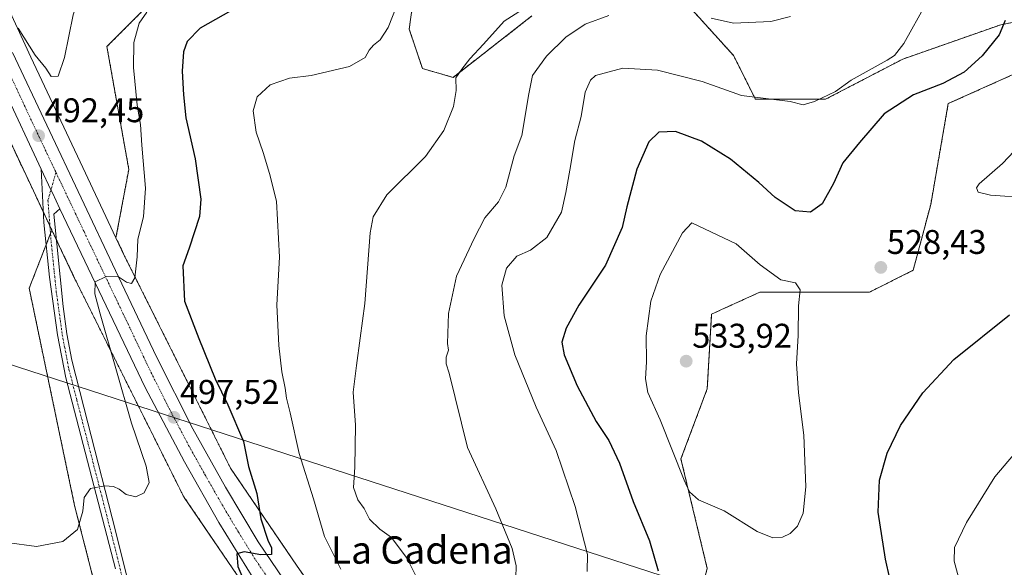
# Model space of a CAD drawing. Units: metres. Extents: x 583682 to 587127, y 4719684 to 4722039.
# Drawn here: x 584222 to 584510, y 4720605 to 4720765 of the extents above; entities that cross this region are included whole.
import ezdxf
from ezdxf.enums import TextEntityAlignment as Align

# ---------------------------------------------------------------- set-up
doc = ezdxf.new("R2010")
doc.units = ezdxf.units.M
doc.header["$MEASUREMENT"] = 0
doc.linetypes.add('TRAZO_Y_PUNTO', pattern=[1, 0.5, -0.25, 0, -0.25])
doc.linetypes.add('TRAZOS', pattern=[0.75, 0.5, -0.25])
for name, color, linetype, lineweight in [('Arbolado forestal', 92, 'TRAZOS', 0), ('Arbolado forestal CxS', 92, 'Continuous', 0), ('Carretera de calzada única', 19, 'Continuous', 13), ('Carretera de calzada única Cxs', 19, 'Continuous', 13), ('Carretera de calzada única eje', 19, 'TRAZO_Y_PUNTO', 0), ('Carátula', 7, 'Continuous', 5), ('Cultivos herbáceos CxS', 92, 'Continuous', 0), ('Curva de nivel maestra', 36, 'Continuous', 30), ('Curva de nivel normal', 36, 'Continuous', 0), ('Núcleo urbano', 19, 'Continuous', 0), ('Núcleo urbano CxS', 19, 'Continuous', 0), ('Pista pavimentada', 135, 'Continuous', 13), ('Pista pavimentada Cxs', 135, 'Continuous', 0), ('Pista pavimentada eje', 135, 'TRAZO_Y_PUNTO', 0), ('Punto de cota en terreno', 7, 'Continuous', 0), ('Rótulo de punto de cota en terreno', 19, 'Continuous', 0), ('Tendido', 6, 'Continuous', 0), ('Texto cartográfico', 19, 'Continuous', 0)]:
    doc.layers.add(name, color=color, linetype=linetype, lineweight=lineweight)
doc.styles.add('Arial', font='txt', dxfattribs={"height": 0.2})

# ---------------------------------------------------------------- blocks, each defined once
blk = doc.blocks.new('*U159')
at = {"layer": 'Cultivos herbáceos CxS', "color": 92, "linetype": 'Continuous', "lineweight": 0}
for points in [[(584515.47, 4720585.11, 517.2), (584503.93, 4720578.7, 520.19), (584457.77, 4720573.57, 527.9), (584447.52, 4720567.15, 527.01), (584444.95, 4720554.33, 526.16), (584452.64, 4720523.54, 525.72), (584444.95, 4720513.28, 525.15), (584427, 4720515.84, 523.45), (584418.03, 4720519.69, 522.74), (584412.9, 4720529.96, 522.72), (584414.18, 4720537.65, 523.67), (584421.87, 4720546.63, 524.86), (584416.75, 4720578.7, 526.52), (584423.16, 4720604.35, 528.33), (584415.47, 4720636.42, 530.3), (584423.16, 4720656.95, 532.92), (584424.44, 4720678.76, 532.71), (584428.25, 4720680.49, 532.15), (584438.54, 4720685.17, 531.06), (584470.6, 4720685.17, 528.81), (584483.42, 4720691.58, 528.56), (584488.55, 4720710.82, 529.8), (584493.68, 4720740.33, 526.5), (584530.86, 4720757, 530)], [(584534.71, 4720768.55, 530.43), (584509.06, 4720763.42, 524.67), (584480.41, 4720753.37, 520.8), (584457.78, 4720741.61, 520.12), (584437.26, 4720741.61, 519.92), (584430.85, 4720754.44, 517.13), (584418.03, 4720768.55, 514.42)], [(584371.88, 4720765.98, 511.26), (584348.8, 4720748.02, 509.64), (584339.82, 4720750.59, 507.6), (584335.98, 4720762.14, 506.25), (584339.82, 4720790.36, 505.76)], [(584257.77, 4720767.27, 494.27), (584247.51, 4720757.01, 492.05), (584253.92, 4720721.09, 493.5), (584250.17, 4720701.09, 493.91), (584240.47, 4720721.66, 492.33), (584225.25, 4720753.94, 490.23), (584200.6, 4720807.46, 486.81)]]:
    blk.add_polyline3d(points, dxfattribs=at)
blk = doc.blocks.new('*U161')
at = {"layer": 'Curva de nivel normal', "color": 36, "linetype": 'Continuous', "lineweight": 0}
blk.add_polyline3d([(584315.92, 4720604.2, 505), (584311.16, 4720613.73, 505), (584307.94, 4720624.71, 505), (584303.74, 4720638.02, 505), (584301.16, 4720649.88, 505), (584300.02, 4720654.2, 505), (584299.68, 4720657.07, 505), (584298.72, 4720661.84, 505), (584297.77, 4720669.56, 505), (584297.24, 4720681.53, 505), (584297.97, 4720695.42, 505), (584297.15, 4720711.77, 505), (584295.07, 4720719.86, 505), (584293.24, 4720726.04, 505), (584291.22, 4720732.02, 505), (584290.33, 4720738.2, 505), (584291.48, 4720742.29, 505), (584295.29, 4720745.84, 505), (584300.92, 4720747.78, 505), (584307.24, 4720748.6, 505), (584318.48, 4720751.21, 505), (584323.05, 4720753.85, 505), (584324.28, 4720756.01, 505), (584325.53, 4720757.42, 505), (584327.46, 4720759.02, 505), (584329.82, 4720762.6, 505), (584332.19, 4720768.52, 505)], dxfattribs=at)
blk = doc.blocks.new('*U166')
at = {"layer": 'Curva de nivel normal', "color": 36, "linetype": 'Continuous', "lineweight": 0}
blk.add_polyline3d([(584218.28, 4720611.99, 495), (584226.96, 4720610.84, 495), (584234.58, 4720612.24, 495), (584238.91, 4720615.76, 495), (584240.48, 4720621.12, 495), (584240.83, 4720625.17, 495), (584242.7, 4720627.8, 495), (584246.86, 4720628.58, 495), (584249.43, 4720628.32, 495), (584251.08, 4720627.55, 495), (584253.18, 4720625.98, 495), (584256.02, 4720625.29, 495), (584258.45, 4720626.47, 495), (584259.9, 4720629.5, 495), (584259.03, 4720634.34, 495), (584254.67, 4720646.84, 495), (584245.52, 4720678.83, 495), (584244.03, 4720684.66, 495), (584244.04, 4720688.18, 495), (584247.34, 4720689.81, 495), (584250.91, 4720689.65, 495), (584253.25, 4720688.16, 495), (584254.7, 4720687.74, 495), (584255.64, 4720689.42, 495), (584256.41, 4720695.51, 495), (584256.6, 4720700.7, 495), (584258.25, 4720707.26, 495), (584258.83, 4720715.63, 495), (584257.74, 4720728.16, 495), (584257.38, 4720734.18, 495), (584256.4, 4720739.86, 495), (584255.26, 4720750.86, 495), (584255.44, 4720758.19, 495), (584256.94, 4720763.88, 495), (584259.2, 4720767.1, 495)], dxfattribs=at)
blk = doc.blocks.new('*U171')
at = {"layer": 'Curva de nivel normal', "color": 36, "linetype": 'Continuous', "lineweight": 0}
blk.add_polyline3d([(584517.28, 4720712.81, 530), (584506.04, 4720713.52, 530), (584502.44, 4720714.39, 530), (584501.97, 4720715.72, 530), (584502.7, 4720716.85, 530), (584509.58, 4720722.85, 530), (584517.96, 4720731.71, 530)], dxfattribs=at)
blk = doc.blocks.new('*U176')
at = {"layer": 'Curva de nivel normal', "color": 36, "linetype": 'Continuous', "lineweight": 0}
blk.add_polyline3d([(584373.72, 4720770.88, 510), (584363.72, 4720764.45, 510), (584357.72, 4720757.7, 510), (584353.74, 4720753.43, 510), (584351.4, 4720750.38, 510), (584349.59, 4720747.86, 510), (584349.71, 4720744.19, 510), (584348.96, 4720739.52, 510), (584346.09, 4720732.52, 510), (584340.76, 4720724.88, 510), (584329.43, 4720713.67, 510), (584325.46, 4720707.23, 510), (584324.57, 4720702.55, 510), (584322.98, 4720681.85, 510), (584321.6, 4720671.73, 510), (584320.53, 4720663.71, 510), (584319.55, 4720655.92, 510), (584320.22, 4720646.29, 510), (584320.01, 4720634.02, 510), (584319.66, 4720628.08, 510), (584320.97, 4720624.48, 510), (584322.79, 4720621.93, 510), (584324.35, 4720618.78, 510), (584327.34, 4720615.9, 510), (584330.8, 4720613.4, 510), (584335.39, 4720607.32, 510), (584339.75, 4720598.53, 510)], dxfattribs=at)
blk = doc.blocks.new('*U178')
at = {"layer": 'Curva de nivel normal', "color": 36, "linetype": 'Continuous', "lineweight": 0}
for points in [[(584447.49, 4720765.78, 515), (584441.78, 4720764.36, 515), (584430.88, 4720763.9, 515), (584424.27, 4720765.29, 515)], [(584394.39, 4720766.14, 515), (584387.46, 4720763.6, 515), (584381.77, 4720759.78, 515), (584376.09, 4720754.19, 515), (584372.06, 4720748.52, 515), (584371.01, 4720743.19, 515), (584368.91, 4720731, 515), (584366.66, 4720725.05, 515), (584364.21, 4720715.85, 515), (584362.1, 4720711.63, 515), (584358.05, 4720706.97, 515), (584355.01, 4720700.9, 515), (584349.84, 4720689.87, 515), (584347.45, 4720678.91, 515), (584347.16, 4720670.19, 515), (584347.48, 4720668.18, 515), (584346.79, 4720666.18, 515), (584346.73, 4720664.18, 515), (584347.67, 4720661.51, 515), (584353, 4720639.79, 515), (584361.27, 4720621.78, 515), (584366.12, 4720610.17, 515), (584367.25, 4720605.16, 515), (584367.02, 4720598.13, 515)]]:
    blk.add_polyline3d(points, dxfattribs=at)
blk = doc.blocks.new('*U179')
at = {"layer": 'Curva de nivel normal', "color": 36, "linetype": 'Continuous', "lineweight": 0}
blk.add_polyline3d([(584221.24, 4720871.06, 490), (584226.06, 4720862.32, 490), (584229.13, 4720858.05, 490), (584233.56, 4720853.48, 490), (584238.62, 4720846.44, 490), (584243.27, 4720836.41, 490), (584253.6, 4720816.08, 490), (584257.26, 4720807.04, 490), (584257.4, 4720804.08, 490), (584255.52, 4720800.07, 490), (584248.91, 4720789.62, 490), (584240.79, 4720775.3, 490), (584237.61, 4720766.28, 490), (584235.15, 4720753.8, 490), (584233.23, 4720748.37, 490), (584231.18, 4720748.24, 490), (584229.6, 4720750.74, 490), (584226.53, 4720754.52, 490), (584221.59, 4720762.44, 490)], dxfattribs=at)
blk = doc.blocks.new('*U187')
at = {"layer": 'Curva de nivel normal', "color": 36, "linetype": 'Continuous', "lineweight": 0}
for points in [[(584487.26, 4720769.59, 520), (584480.71, 4720757.9, 520), (584477.92, 4720754.37, 520), (584475.82, 4720753.07, 520), (584465.32, 4720747.19, 520), (584460.68, 4720743.88, 520), (584454.59, 4720740.92, 520), (584451.26, 4720739.99, 520), (584447.4, 4720740.97, 520), (584433.23, 4720742.72, 520), (584421.69, 4720746.76, 520), (584408.62, 4720750.07, 520), (584398.42, 4720750.68, 520), (584390.5, 4720748.53, 520), (584388.97, 4720747.22, 520), (584387.41, 4720743.65, 520), (584386.32, 4720736.52, 520), (584384.44, 4720729.52, 520), (584382.96, 4720720.85, 520), (584381.74, 4720714.37, 520), (584380.53, 4720708.61, 520), (584376.2, 4720701.2, 520), (584371.48, 4720697.51, 520), (584367.41, 4720695.68, 520), (584364.46, 4720692.18, 520), (584363.09, 4720687.2, 520), (584363.79, 4720678.27, 520), (584366.82, 4720666.88, 520), (584373.13, 4720651.58, 520), (584378.94, 4720638.86, 520), (584384.53, 4720622.5, 520), (584388.11, 4720608.5, 520), (584388, 4720603.5, 520)], [(584510.69, 4720573.06, 520), (584506.43, 4720577.92, 520), (584502.49, 4720585.61, 520), (584496.36, 4720602.86, 520), (584495.42, 4720606.54, 520), (584495.54, 4720610.5, 520), (584498.98, 4720617.84, 520), (584507.33, 4720631.13, 520), (584517.13, 4720642.8, 520)]]:
    blk.add_polyline3d(points, dxfattribs=at)
blk = doc.blocks.new('*U200')
at = {"layer": 'Curva de nivel maestra', "color": 36, "linetype": 'Continuous', "lineweight": 30}
for points in [[(584510.31, 4720764.64, 525), (584508.54, 4720760.41, 525), (584503.59, 4720754.35, 525), (584498.36, 4720749.55, 525), (584492.08, 4720746.22, 525), (584483.5, 4720742.9, 525), (584474.96, 4720737.36, 525), (584467.68, 4720729, 525), (584462.83, 4720722.97, 525), (584460.11, 4720717, 525), (584456.82, 4720711.04, 525), (584453.38, 4720708.61, 525), (584448.91, 4720709.02, 525), (584443.02, 4720712.85, 525), (584438.28, 4720717.26, 525), (584429.97, 4720724.04, 525), (584421.46, 4720729.33, 525), (584413.92, 4720732.19, 525), (584408.96, 4720731.96, 525), (584406.11, 4720729.18, 525), (584402.58, 4720721.18, 525), (584399.63, 4720710.12, 525), (584398.24, 4720704.09, 525), (584393.44, 4720693.05, 525), (584385.64, 4720681.36, 525), (584381.89, 4720674.66, 525), (584380.66, 4720670.55, 525), (584381.3, 4720666.85, 525), (584385.08, 4720657.81, 525), (584390.62, 4720647.37, 525), (584394.35, 4720641.81, 525), (584397.47, 4720635.16, 525), (584401.52, 4720623.98, 525), (584406.31, 4720612.42, 525), (584408.85, 4720603.65, 525)], [(584477.82, 4720595.81, 525), (584475.3, 4720607.07, 525), (584473.19, 4720620.81, 525), (584473.57, 4720630.18, 525), (584475.83, 4720638.11, 525), (584479.66, 4720646.23, 525), (584486.26, 4720655.78, 525), (584495.34, 4720665.52, 525), (584511.58, 4720678.56, 525)]]:
    blk.add_polyline3d(points, dxfattribs=at)
blk = doc.blocks.new('*U206')
at = {"layer": 'Curva de nivel maestra', "color": 36, "linetype": 'Continuous', "lineweight": 30}
blk.add_polyline3d([(584283.77, 4720767.5, 500), (584274.78, 4720762.4, 500), (584271.02, 4720758.52, 500), (584269.92, 4720755.52, 500), (584269.54, 4720749.86, 500), (584269.96, 4720742.86, 500), (584270.62, 4720736.19, 500), (584273.38, 4720724.18, 500), (584275.01, 4720712.36, 500), (584274.56, 4720707.36, 500), (584271.62, 4720698.04, 500), (584269.75, 4720692.85, 500), (584270.17, 4720682.51, 500), (584274.37, 4720671.6, 500), (584279.18, 4720659.85, 500), (584282.9, 4720652.26, 500), (584287.44, 4720641.51, 500), (584288.99, 4720634.18, 500), (584291.38, 4720626.31, 500), (584292.57, 4720618.94, 500), (584294.55, 4720612.67, 500), (584295.68, 4720610.38, 500), (584295.67, 4720608.47, 500), (584292.51, 4720608.41, 500), (584287.65, 4720609.28, 500), (584285.56, 4720608.68, 500), (584285.83, 4720604.99, 500), (584290.06, 4720595.17, 500)], dxfattribs=at)
blk = doc.blocks.new('5PATER')
at = {"layer": 'Carátula', "linetype": 'Continuous', "lineweight": 5}
h = blk.add_hatch(color=250, dxfattribs=at)
edge = h.paths.add_edge_path()
edge.add_ellipse((0, 0.01), major_axis=(-1.33, -1.34), ratio=0.999422, start_angle=0, end_angle=360)

msp = doc.modelspace()

# ---------------------------------------------------------------- linework, layer by layer
at = {"layer": 'Arbolado forestal', "color": 92, "linetype": 'TRAZOS', "lineweight": 0}
for points in [[(584137.99, 4720869.82, 482.87), (584143, 4720864.37, 483.18), (584148.15, 4720858.76, 483.27), (584168.89, 4720828.93, 485.14), (584186.26, 4720800.35, 487.01), (584210.73, 4720747.22, 490.22), (584210.76, 4720747.15, 490.23), (584226, 4720714.84, 492.64), (584228.9, 4720708.69, 492.8), (584230.83, 4720704.59, 493.03), (584231.41, 4720703.36, 493.12)], [(584339.82, 4720790.36, 505.76), (584335.98, 4720762.14, 506.25), (584339.82, 4720750.59, 507.6), (584348.8, 4720748.02, 509.64), (584371.88, 4720765.98, 511.26)], [(584418.03, 4720768.55, 514.42), (584430.85, 4720754.44, 517.13), (584437.26, 4720741.61, 519.92), (584457.78, 4720741.61, 520.12), (584480.41, 4720753.37, 520.8), (584509.06, 4720763.42, 524.67), (584534.71, 4720768.55, 530.43)], [(584250.17, 4720701.09, 493.91), (584253.92, 4720721.09, 493.5), (584247.51, 4720757.01, 492.05), (584257.76, 4720767.27, 494.27)], [(584530.86, 4720757, 530), (584493.68, 4720740.33, 526.5), (584488.55, 4720710.82, 529.8), (584483.42, 4720691.58, 528.56), (584470.6, 4720685.17, 528.81), (584438.54, 4720685.17, 531.06), (584428.25, 4720680.49, 532.15), (584424.44, 4720678.76, 532.71), (584423.16, 4720656.95, 532.92), (584415.47, 4720636.42, 530.3), (584423.16, 4720604.36, 528.33), (584416.75, 4720578.7, 526.52), (584421.87, 4720546.63, 524.86), (584414.18, 4720537.65, 523.67), (584412.9, 4720529.96, 522.72), (584418.03, 4720519.69, 522.74), (584427, 4720515.84, 523.45), (584444.95, 4720513.28, 525.15), (584452.64, 4720523.54, 525.72), (584444.95, 4720554.33, 526.16), (584447.52, 4720567.15, 527.01), (584457.77, 4720573.57, 527.9), (584503.93, 4720578.7, 520.19), (584515.47, 4720585.11, 517.2)], [(584231.41, 4720703.36, 493.12), (584231.01, 4720702.32, 493.06), (584229.73, 4720699.03, 492.8), (584224.78, 4720686.32, 491.69), (584238.05, 4720622.81, 494.63), (584247.53, 4720585.84, 498.32), (584248.53, 4720548.49, 503.43)], [(584231.41, 4720703.36, 493.12), (584231.01, 4720702.32, 493.06), (584229.73, 4720699.03, 492.8), (584224.78, 4720686.32, 491.69), (584238.05, 4720622.81, 494.63), (584247.53, 4720585.84, 498.32), (584248.53, 4720548.49, 503.43)], [(584231.41, 4720703.36, 493.12), (584232.71, 4720700.61, 493.36), (584238.27, 4720688.82, 493.57), (584238.33, 4720688.69, 493.58), (584238.34, 4720688.67, 493.58), (584238.34, 4720688.66, 493.59), (584238.35, 4720688.66, 493.59), (584269.62, 4720626.07, 497.45), (584269.84, 4720625.65, 497.48), (584270.12, 4720625.21, 497.53), (584270.16, 4720625.15, 497.54), (584290, 4720595.97, 499.86)], [(584503.92, 4720423.41, 507.16), (584474.29, 4720449.1, 508.07), (584473.92, 4720449.4, 508.15), (584473.85, 4720449.45, 508.16), (584393.25, 4720510.02, 507.09), (584353.42, 4720545.71, 506.39), (584323.23, 4720576.72, 504.07), (584303.18, 4720605.03, 501.33), (584283.69, 4720633.71, 498.54), (584252.7, 4720695.73, 494.47), (584250.17, 4720701.09, 493.91)]]:
    msp.add_polyline3d(points, dxfattribs=at)
at = {"layer": 'Arbolado forestal CxS', "color": 92, "linetype": 'Continuous', "lineweight": 0}
for points in [[(584339.82, 4720790.36, 505.76), (584335.98, 4720762.14, 506.25), (584339.82, 4720750.59, 507.6), (584348.8, 4720748.02, 509.64), (584371.88, 4720765.98, 511.26)], [(584418.03, 4720768.55, 514.42), (584430.85, 4720754.44, 517.13), (584437.26, 4720741.61, 519.92), (584457.78, 4720741.61, 520.12), (584480.41, 4720753.37, 520.8), (584509.06, 4720763.42, 524.67), (584534.71, 4720768.55, 530.43)], [(584503.92, 4720423.41, 507.16), (584474.29, 4720449.1, 508.07), (584473.92, 4720449.4, 508.15), (584473.85, 4720449.45, 508.16), (584393.25, 4720510.02, 507.09), (584353.42, 4720545.7, 506.39), (584323.23, 4720576.72, 504.07), (584303.19, 4720605.03, 501.33), (584283.69, 4720633.71, 498.54), (584252.7, 4720695.72, 494.47), (584250.17, 4720701.09, 493.91), (584253.92, 4720721.09, 493.5), (584247.51, 4720757.01, 492.05), (584257.77, 4720767.27, 494.27)], [(584530.86, 4720757, 530), (584493.68, 4720740.33, 526.5), (584488.55, 4720710.82, 529.8), (584483.42, 4720691.58, 528.56), (584470.6, 4720685.17, 528.81), (584438.54, 4720685.17, 531.06), (584428.25, 4720680.49, 532.15), (584424.44, 4720678.76, 532.71), (584423.16, 4720656.95, 532.92), (584415.47, 4720636.42, 530.3), (584423.16, 4720604.35, 528.33), (584416.75, 4720578.7, 526.52), (584421.87, 4720546.63, 524.86), (584414.18, 4720537.65, 523.67), (584412.9, 4720529.96, 522.72), (584418.03, 4720519.69, 522.74), (584427, 4720515.84, 523.45), (584444.95, 4720513.28, 525.15), (584452.64, 4720523.54, 525.72), (584444.95, 4720554.33, 526.16), (584447.52, 4720567.15, 527.01), (584457.77, 4720573.57, 527.9), (584503.93, 4720578.7, 520.19), (584515.47, 4720585.11, 517.2)], [(584210.76, 4720747.15, 490.23), (584226, 4720714.84, 492.64), (584231.41, 4720703.36, 493.12), (584231.41, 4720703.36, 493.12), (584224.78, 4720686.32, 491.69), (584238.05, 4720622.81, 494.63), (584247.53, 4720585.84, 498.32), (584248.53, 4720548.49, 503.43), (584168.18, 4720521.4, 514.94)], [(584247.53, 4720585.84, 498.32), (584238.05, 4720622.81, 494.63), (584224.78, 4720686.32, 491.69), (584231.41, 4720703.36, 493.12), (584238.27, 4720688.82, 493.57), (584238.33, 4720688.69, 493.58), (584238.34, 4720688.67, 493.58), (584238.34, 4720688.66, 493.59), (584238.35, 4720688.65, 493.59), (584269.62, 4720626.07, 497.45), (584269.84, 4720625.65, 497.48), (584270.12, 4720625.21, 497.53), (584270.16, 4720625.15, 497.54), (584290, 4720595.97, 499.86)]]:
    msp.add_polyline3d(points, dxfattribs=at)
at = {"layer": 'Carretera de calzada única', "color": 19, "linetype": 'Continuous', "lineweight": 13}
for points in [[(584219.91, 4720755.32, 490.83), (584250.07, 4720691.57, 494.75), (584262.05, 4720666.24, 496.35), (584272.67, 4720645.25, 497.55), (584282.23, 4720628.18, 498.67), (584291.76, 4720612.19, 499.58), (584303.05, 4720595.51, 500.97), (584312.82, 4720582.16, 501.81), (584321.42, 4720571.41, 502.37), (584332.05, 4720559.52, 503.21), (584343.37, 4720548.25, 503.79), (584357.28, 4720535.01, 504.6), (584372.92, 4720521.24, 505.34), (584384.12, 4720512.08, 505.57), (584398.8, 4720500.83, 506.11), (584438.44, 4720471.4, 506.65), (584468.55, 4720448.26, 506.56), (584482.76, 4720436.88, 506.5)], [(584228.31, 4720721.19, 492.8), (584217.48, 4720744.36, 491.41)], [(584228.31, 4720721.19, 492.8), (584231.14, 4720715.09, 493.25), (584231.55, 4720714.21, 493.32), (584233.77, 4720709.59, 493.53)], [(584548.28, 4720356.83, 503.24), (584541.71, 4720365.89, 503.58), (584525.62, 4720385.22, 504.69), (584510.35, 4720401.88, 505.37), (584495.01, 4720416.73, 505.87), (584478.82, 4720430.85, 506.24), (584459.12, 4720446.73, 506.61), (584428.73, 4720469.8, 506.49), (584382.07, 4720505.05, 505.75), (584360.35, 4720522.93, 505.24), (584341.57, 4720540.08, 504.29), (584327.17, 4720554.93, 503.41), (584312.85, 4720571.08, 502.36), (584300.82, 4720586.34, 501.3), (584290.53, 4720601.23, 500.26), (584280.23, 4720617.84, 499.29), (584270.17, 4720635.52, 498.13), (584258.73, 4720657.26, 496.64), (584233.77, 4720709.59, 493.53)]]:
    msp.add_polyline3d(points, dxfattribs=at)
at = {"layer": 'Carretera de calzada única Cxs', "color": 19, "linetype": 'Continuous', "lineweight": 13}
for points in [[(584219.91, 4720755.32, 490.83), (584250.07, 4720691.57, 494.75), (584262.05, 4720666.24, 496.35), (584272.67, 4720645.25, 497.55), (584282.23, 4720628.18, 498.67), (584291.76, 4720612.19, 499.58), (584303.05, 4720595.51, 500.97), (584312.82, 4720582.16, 501.81), (584321.42, 4720571.41, 502.37), (584332.05, 4720559.52, 503.21), (584343.37, 4720548.25, 503.79), (584357.28, 4720535.01, 504.6), (584372.92, 4720521.24, 505.34), (584384.12, 4720512.08, 505.57), (584398.8, 4720500.83, 506.11), (584438.44, 4720471.4, 506.65), (584468.55, 4720448.26, 506.56), (584482.76, 4720436.88, 506.5)], [(584478.82, 4720430.85, 506.24), (584459.12, 4720446.73, 506.61), (584428.73, 4720469.8, 506.49), (584382.07, 4720505.05, 505.75), (584360.35, 4720522.93, 505.24), (584341.57, 4720540.08, 504.29), (584327.17, 4720554.93, 503.41), (584312.85, 4720571.08, 502.36), (584300.82, 4720586.34, 501.3), (584290.53, 4720601.23, 500.26), (584280.23, 4720617.84, 499.29), (584270.17, 4720635.52, 498.13), (584258.73, 4720657.26, 496.64), (584233.77, 4720709.59, 493.53), (584231.55, 4720714.21, 493.32), (584231.14, 4720715.09, 493.25), (584228.31, 4720721.19, 492.8), (584217.48, 4720744.36, 491.41)]]:
    msp.add_polyline3d(points, dxfattribs=at)
at = {"layer": 'Carretera de calzada única eje', "color": 19, "linetype": 'TRAZO_Y_PUNTO', "lineweight": 0}
for points in [[(584218.69, 4720749.84, 491.24), (584225.73, 4720734.76, 492.19), (584232.61, 4720720.22, 493.08)], [(584232.61, 4720720.22, 493.08), (584240.82, 4720702.89, 494.17), (584254.39, 4720674.42, 495.88), (584260.39, 4720661.75, 496.66), (584265.69, 4720651.26, 497.33), (584271.42, 4720640.39, 498), (584276.19, 4720631.85, 498.51), (584281.23, 4720623.01, 499.08), (584286, 4720615.01, 499.59), (584291.14, 4720606.71, 500.09), (584296.8, 4720598.36, 500.69)]]:
    msp.add_polyline3d(points, dxfattribs=at)
at = {"layer": 'Cultivos herbáceos CxS', "color": 92, "linetype": 'Continuous', "lineweight": 0}
for points in [[(584200.6, 4720807.46, 486.81), (584225.25, 4720753.94, 490.23), (584240.47, 4720721.66, 492.33), (584250.17, 4720701.09, 493.91)], [(584339.82, 4720790.36, 505.76), (584335.98, 4720762.14, 506.25), (584339.82, 4720750.59, 507.6), (584348.8, 4720748.02, 509.64), (584371.88, 4720765.98, 511.26)], [(584418.03, 4720768.55, 514.42), (584430.85, 4720754.44, 517.13), (584437.26, 4720741.61, 519.92), (584457.78, 4720741.61, 520.12), (584480.41, 4720753.37, 520.8), (584509.06, 4720763.42, 524.67), (584534.71, 4720768.55, 530.43)], [(584250.17, 4720701.09, 493.91), (584253.92, 4720721.09, 493.5), (584247.51, 4720757.01, 492.05), (584257.76, 4720767.27, 494.27)], [(584530.86, 4720757, 530), (584493.68, 4720740.33, 526.5), (584488.55, 4720710.82, 529.8), (584483.42, 4720691.58, 528.56), (584470.6, 4720685.17, 528.81), (584438.54, 4720685.17, 531.06), (584428.25, 4720680.49, 532.15), (584424.44, 4720678.76, 532.71), (584423.16, 4720656.95, 532.92), (584415.47, 4720636.42, 530.3), (584423.16, 4720604.36, 528.33), (584416.75, 4720578.7, 526.52), (584421.87, 4720546.63, 524.86), (584414.18, 4720537.65, 523.67), (584412.9, 4720529.96, 522.72), (584418.03, 4720519.69, 522.74), (584427, 4720515.84, 523.45), (584444.95, 4720513.28, 525.15), (584452.64, 4720523.54, 525.72), (584444.95, 4720554.33, 526.16), (584447.52, 4720567.15, 527.01), (584457.77, 4720573.57, 527.9), (584503.93, 4720578.7, 520.19), (584515.47, 4720585.11, 517.2)]]:
    msp.add_polyline3d(points, dxfattribs=at)
at = {"layer": 'Curva de nivel normal', "color": 36, "linetype": 'Continuous', "lineweight": 0}
msp.add_polyline3d([(584442.33, 4720613.32, 530), (584445.22, 4720613.56, 530), (584447.45, 4720614.56, 530), (584449.59, 4720616.73, 530), (584451.25, 4720620.55, 530), (584452, 4720628.22, 530), (584451.43, 4720643.4, 530), (584449.9, 4720655.74, 530), (584449.31, 4720664.22, 530), (584449.74, 4720672.51, 530), (584449.88, 4720681.18, 530), (584450.36, 4720685.87, 530), (584448.99, 4720687.88, 530), (584444.69, 4720688.8, 530), (584438.61, 4720693.19, 530), (584431.67, 4720699.32, 530), (584418.68, 4720705.46, 530), (584415.93, 4720702.55, 530), (584409.39, 4720690.36, 530), (584406.66, 4720682.51, 530), (584405.32, 4720672.43, 530), (584405.35, 4720664.8, 530), (584405.09, 4720659.87, 530), (584405.76, 4720655.87, 530), (584409.43, 4720647.88, 530), (584416.38, 4720630.16, 530), (584417.95, 4720626.84, 530), (584420.64, 4720624.42, 530), (584428.12, 4720621.22, 530), (584437.75, 4720615.18, 530), (584442.33, 4720613.32, 530)], dxfattribs=at)
at = {"layer": 'Núcleo urbano', "color": 19, "linetype": 'Continuous', "lineweight": 0}
for points in [[(584137.99, 4720869.82, 482.87), (584143, 4720864.37, 483.18), (584148.15, 4720858.76, 483.27), (584168.89, 4720828.93, 485.14), (584186.26, 4720800.35, 487.01), (584210.73, 4720747.22, 490.22), (584210.76, 4720747.15, 490.23), (584226, 4720714.84, 492.64), (584228.9, 4720708.69, 492.8), (584230.83, 4720704.59, 493.03), (584231.41, 4720703.36, 493.12)], [(584200.6, 4720807.46, 486.81), (584225.25, 4720753.94, 490.23), (584240.47, 4720721.66, 492.33), (584250.17, 4720701.09, 493.91)], [(584231.41, 4720703.36, 493.12), (584232.71, 4720700.61, 493.36), (584238.27, 4720688.82, 493.57), (584238.33, 4720688.69, 493.58), (584238.34, 4720688.67, 493.58), (584238.34, 4720688.66, 493.59), (584238.35, 4720688.66, 493.59), (584269.62, 4720626.07, 497.45), (584269.84, 4720625.65, 497.48), (584270.12, 4720625.21, 497.53), (584270.16, 4720625.15, 497.54), (584290, 4720595.97, 499.86)], [(584503.92, 4720423.41, 507.16), (584474.29, 4720449.1, 508.07), (584473.92, 4720449.4, 508.15), (584473.85, 4720449.45, 508.16), (584393.25, 4720510.02, 507.09), (584353.42, 4720545.71, 506.39), (584323.23, 4720576.72, 504.07), (584303.18, 4720605.03, 501.33), (584283.69, 4720633.71, 498.54), (584252.7, 4720695.73, 494.47), (584250.17, 4720701.09, 493.91)]]:
    msp.add_polyline3d(points, dxfattribs=at)
at = {"layer": 'Núcleo urbano CxS', "color": 19, "linetype": 'Continuous', "lineweight": 0}
for points in [[(584200.6, 4720807.46, 486.81), (584225.25, 4720753.94, 490.23), (584240.47, 4720721.66, 492.33), (584250.17, 4720701.09, 493.91), (584252.7, 4720695.72, 494.47), (584283.69, 4720633.71, 498.54), (584303.19, 4720605.03, 501.33), (584323.23, 4720576.72, 504.07), (584353.42, 4720545.7, 506.39), (584393.25, 4720510.02, 507.09), (584473.85, 4720449.45, 508.16), (584473.92, 4720449.4, 508.15), (584474.29, 4720449.1, 508.07), (584503.92, 4720423.41, 507.16)], [(584290, 4720595.97, 499.86), (584270.16, 4720625.15, 497.54), (584270.12, 4720625.21, 497.53), (584269.84, 4720625.65, 497.48), (584269.62, 4720626.07, 497.45), (584238.35, 4720688.65, 493.59), (584238.34, 4720688.66, 493.59), (584238.34, 4720688.67, 493.58), (584238.33, 4720688.69, 493.58), (584238.27, 4720688.82, 493.57), (584231.41, 4720703.36, 493.12), (584226, 4720714.84, 492.64), (584210.76, 4720747.15, 490.23)]]:
    msp.add_polyline3d(points, dxfattribs=at)
at = {"layer": 'Pista pavimentada', "color": 135, "linetype": 'Continuous', "lineweight": 13}
for points in [[(584250.03, 4720604.23, 496.48), (584235.51, 4720660.14, 493.05), (584233.08, 4720672.69, 492.68), (584230.72, 4720689.56, 492.51), (584229.05, 4720705.53, 492.69), (584228.31, 4720721.19, 492.8)], [(584228.31, 4720721.19, 492.8), (584231.14, 4720715.09, 493.25), (584231.55, 4720714.21, 493.32), (584233.77, 4720709.59, 493.53)], [(584233.77, 4720709.59, 493.53), (584231.96, 4720708, 493.37), (584234.69, 4720680.99, 492.69), (584235.82, 4720673, 492.65), (584237.26, 4720665.28, 492.83), (584241.95, 4720646.98, 493.83), (584250.03, 4720615.4, 495.79), (584253.59, 4720600.84, 496.68)]]:
    msp.add_polyline3d(points, dxfattribs=at)
at = {"layer": 'Pista pavimentada Cxs', "color": 135, "linetype": 'Continuous', "lineweight": 0}
msp.add_polyline3d([(584250.03, 4720604.23, 496.48), (584235.51, 4720660.14, 493.05), (584233.08, 4720672.69, 492.68), (584230.72, 4720689.56, 492.51), (584229.05, 4720705.53, 492.69), (584228.31, 4720721.19, 492.8), (584231.14, 4720715.09, 493.25), (584231.55, 4720714.21, 493.32), (584233.77, 4720709.59, 493.53), (584233.77, 4720709.59, 493.53), (584231.96, 4720708, 493.37), (584234.69, 4720680.99, 492.69), (584235.82, 4720673, 492.65), (584237.26, 4720665.28, 492.83), (584241.95, 4720646.98, 493.83), (584250.03, 4720615.4, 495.79), (584253.59, 4720600.84, 496.68)], dxfattribs=at)
at = {"layer": 'Pista pavimentada eje', "color": 135, "linetype": 'TRAZO_Y_PUNTO', "lineweight": 0}
msp.add_polyline3d([(584232.61, 4720720.22, 493.08), (584230.26, 4720712.03, 493.19), (584231.19, 4720700.01, 493.17), (584232.02, 4720692.03, 492.78), (584232.71, 4720685.28, 492.68), (584233.89, 4720676.84, 492.64), (584234.45, 4720672.85, 492.66), (584235.17, 4720668.99, 492.69), (584236.39, 4720662.71, 492.92), (584238.73, 4720653.56, 493.45), (584245.99, 4720625.61, 495.12), (584250.03, 4720609.82, 496.14), (584251.81, 4720602.54, 496.6)], dxfattribs=at)
at = {"layer": 'Tendido', "color": 6, "linetype": 'Continuous', "lineweight": 0}
msp.add_polyline3d([(584899.26, 4720124.88, 502.01), (584732.13, 4720289.3, 502.12), (584508.07, 4720514.24, 523.45), (584420.52, 4720598.81, 527.62), (583976.36, 4720742.75, 520.51), (583696.33, 4720835.11, 502.55)], dxfattribs=at)

# ---------------------------------------------------------------- block references
at = {"layer": 'Cultivos herbáceos CxS', "color": 92, "linetype": 'Continuous', "lineweight": 0}
msp.add_blockref('*U159', (0, 0), dxfattribs=at)
at = {"layer": 'Curva de nivel maestra', "color": 36, "linetype": 'Continuous', "lineweight": 30}
for name in ['*U200', '*U206']:
    msp.add_blockref(name, (0, 0), dxfattribs=at)
at = {"layer": 'Curva de nivel normal', "color": 36, "linetype": 'Continuous', "lineweight": 0}
for name in ['*U171', '*U161', '*U176', '*U178', '*U187', '*U166', '*U179']:
    msp.add_blockref(name, (0, 0), dxfattribs=at)
at = {"layer": 'Punto de cota en terreno', "linetype": 'Continuous', "lineweight": 0}
for p in [(584227.53, 4720730.95, 492.45), (584473.95, 4720692.42, 528.43), (584417, 4720665, 533.92), (584267.11, 4720648.58, 497.52)]:
    msp.add_blockref('5PATER', p, dxfattribs=at)

# ---------------------------------------------------------------- texts
at = {"layer": 'Rótulo de punto de cota en terreno', "color": 19, "linetype": 'Continuous', "lineweight": 0, "style": 'Arial'}
for s, p in [('492,45', (584229.29, 4720732.71)), ('528,43', (584475.71, 4720694.18)), ('533,92', (584418.76, 4720666.76)), ('497,52', (584268.87, 4720650.34))]:
    msp.add_text(s, height=7, dxfattribs=at).set_placement(p, align=Align.BOTTOM_LEFT)
at = {"layer": 'Texto cartográfico', "color": 19, "linetype": 'Continuous', "lineweight": 0, "style": 'Arial'}
msp.add_text('La Cadena', height=8, dxfattribs=at).set_placement((584339.64, 4720609.77), align=Align.MIDDLE_CENTER)

doc.saveas('drawing.dxf')
